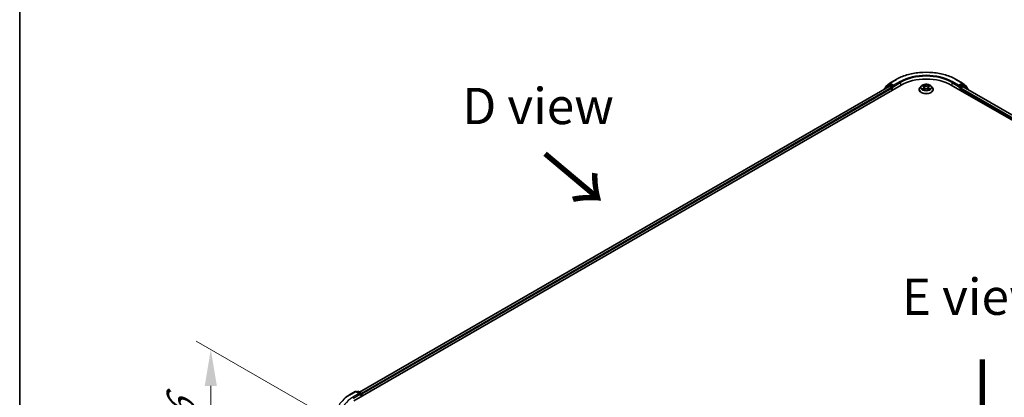
# Model space of a CAD drawing. Units: millimetres. Extents: x 36 to 9676, y 20 to 1706.
# Drawn here: x 36 to 206, y 470 to 535 of the extents above; entities that cross this region are included whole.
import ezdxf

# ---------------------------------------------------------------- set-up
doc = ezdxf.new("R2010")
doc.units = ezdxf.units.MM
doc.header["$LTSCALE"] = 2.5
doc.layers.get('Defpoints').update_dxf_attribs({"lineweight": 25})
for name, color, linetype, lineweight in [('Border (ISO)', 7, 'Continuous', 35), ('Dimension (ISO)', 7, 'Continuous', 18), ('Symbol (ISO)', 7, 'Continuous', 18), ('Visible (ISO)', 7, 'Continuous', 35), ('Visible Narrow (ISO)', 7, 'Continuous', 25)]:
    doc.layers.add(name, color=color, linetype=linetype, lineweight=lineweight)
doc.styles.add('Note Text (TK)', font='MS PGothic.ttf')
doc.dimstyles.new('Default - Method 1b (TK)', dxfattribs={"dimscale": 2.5, "dimtxt": 2.5, "dimasz": 2.5, "dimexe": 1, "dimexo": 1.5, "dimgap": 1, "dimtad": 1, "dimrnd": 1e-08, "dimdsep": 46, "dimtxsty": 'Note Text (TK)', "dimcen": 0.09, "dimdle": 5, "dimclrd": 100, "dimclre": 100, "dimclrt": 7, "dimadec": 1, "dimazin": 1, "dimtfac": 1, "dimtmove": 0, "dimatfit": 3, "dimfxl": 1, "dimtolj": 1, "dimlwd": -1, "dimlwe": -1, "dimarcsym": 0})

# ---------------------------------------------------------------- blocks, each defined once
blk = doc.blocks.new('図面枠 tk図枠')
at = {"layer": 'Border (ISO)'}
blk.add_line((14.5, 289), (14.5, 8), dxfattribs=at)
blk = doc.blocks.new('*D22')
at = {"layer": 'Defpoints', "color": 0}
for p in [(93.06, 464.3), (69.18, 455.63), (93.06, 441.85)]:
    blk.add_point(p, dxfattribs=at)
at = {"layer": 'Dimension (ISO)', "color": 100}
for p, q in [((89.31, 466.47), (66.68, 479.53)), ((69.18, 471.83), (69.18, 461.88)), ((89.31, 444.01), (66.68, 457.07))]:
    blk.add_line(p, q, dxfattribs=at)
for points in [[(68.14, 471.83), (70.23, 471.83), (69.18, 478.08)], [(68.14, 461.88), (70.23, 461.88), (69.18, 455.63)]]:
    blk.add_solid(points, dxfattribs=at)
at = {"layer": 'Dimension (ISO)', "color": 7, "insert": (64.13, 462.7), "char_height": 6.25, "attachment_point": 4, "rotation": 90, "style": 'Note Text (TK)'}
blk.add_mtext('\\A1;{\\Q30.000;\\W0.816;\\H0.816x;66}', dxfattribs=at)

msp = doc.modelspace()

# ---------------------------------------------------------------- linework, layer by layer
at = {"layer": 'Visible (ISO)'}
for p, q in [((186.1847, 524.0178), (187.2748, 524.6472)), ((197.629, 524.6472), (198.7191, 524.0178)), ((93.8399, 469.2452), (188.1209, 523.6783)), ((186.0963, 523.4564), (94.7947, 470.7434)), ((185.2853, 523.0354), (185.2853, 522.9882)), ((185.9921, 523.6664), (185.3317, 523.1326)), ((185.4326, 523.2142), (185.4326, 523.3521)), ((185.479, 523.4494), (186.1686, 524.0067)), ((186.0081, 523.6774), (186.2144, 523.7965)), ((186.1588, 523.4502), (186.4709, 523.27)), ((186.7656, 523.5082), (186.2769, 523.7903)), ((186.5593, 523.1169), (186.5593, 522.7767)), ((186.854, 523.4571), (186.854, 523.6613)), ((186.876, 523.4022), (186.8798, 523.3999)), ((191.2435, 522.9128), (191.2435, 522.9267)), ((191.5974, 523.5114), (191.3907, 523.2808)), ((191.7998, 523.5367), (191.9772, 523.4306)), ((192.0097, 522.905), (192.1945, 523.008)), ((192.0865, 523.285), (192.1206, 522.9668)), ((192.7093, 523.008), (192.894, 522.905)), ((192.8173, 523.285), (192.7831, 522.9668)), ((192.9265, 523.4306), (193.1039, 523.5367)), ((193.1039, 523.5368), (193.104, 523.5368)), ((193.3064, 523.5114), (193.5131, 523.2808)), ((193.6602, 522.9128), (193.6602, 522.9267)), ((196.7829, 523.6783), (311.6878, 457.3379)), ((198.0239, 523.3999), (198.0278, 523.4022)), ((198.0498, 523.6613), (198.0498, 523.4571)), ((198.6269, 523.7903), (198.1382, 523.5082)), ((198.3444, 522.7767), (198.3444, 523.0489)), ((198.4328, 523.202), (198.7588, 523.3902)), ((198.8956, 523.6774), (198.6894, 523.7965)), ((198.7352, 524.0067), (199.4248, 523.4494)), ((198.8004, 523.3943), (310.6757, 458.8031)), ((199.5721, 523.1326), (198.9117, 523.6664)), ((199.4712, 523.3521), (199.4712, 523.2142)), ((199.6185, 522.922), (199.6185, 523.0354)), ((92.9939, 470.2141), (94.084, 470.8434)), ((94.8783, 470.457), (94.209, 470.8434)), ((94.4967, 470.8433), (94.353, 470.7603)), ((94.6217, 470.8433), (95.1104, 470.5612)), ((95.1729, 470.4529), (95.1729, 470.0148)), ((95.2247, 470.0447), (95.2247, 470.3849))]:
    msp.add_line(p, q, dxfattribs=at)
for centre, start, end in [((185.4103, 523.0354), 128.948276, 180), ((185.5576, 523.3521), 128.948276, 180), ((186.0706, 523.5692), 120, 128.948276), ((186.2472, 523.9095), 120, 128.948276), ((198.6566, 523.9095), 51.051724, 60), ((198.8331, 523.5692), 51.051724, 60), ((199.3462, 523.3521), 0, 51.051724), ((199.4935, 523.0354), 0, 51.051724), ((94.1465, 470.7352), 60, 120), ((94.5592, 470.735), 60, 120), ((95.0479, 470.4529), 0, 60)]:
    msp.add_arc(centre, 0.125, start, end, dxfattribs=at)
for centre, major_axis, start_param, end_param in [((192.4519, 521.1778), (6.125, 0), 0.78539816, 2.35619449), ((186.1588, 523.3482), (-0.0625, 0.1083), 5.49778714, 6.28318531), ((186.2769, 523.6882), (-0.0625, 0.1083), 5.49778714, 6.28318531), ((186.4709, 523.168), (0.0625, -0.1083), 0.78539816, 2.35619449), ((186.9423, 523.5082), (-0.0625, -0.1083), 5.49778714, 7.06858347), ((197.9614, 523.5082), (0.0625, -0.1083), 5.49778714, 7.06858347), ((198.4328, 523.0999), (0.0625, 0.1083), 0.78539816, 2.35619449), ((198.6269, 523.6882), (0.0625, 0.1083), 0, 0.78539816), ((198.7588, 523.3221), (0.0417, 0.0722), 0, 0.78539816), ((94.7533, 470.3849), (0.1768, 0), 0, 1.57079633), ((94.8417, 470.3338), (-0.0625, -0.1083), 0.78539816, 2.35619449), ((95.1363, 470.4359), (-0.0625, 0.1083), 3.92699082, 5.41642157)]:
    msp.add_ellipse(centre, major_axis=major_axis, ratio=0.57735027, start_param=start_param, end_param=end_param, dxfattribs=at)
for points, knots in [([(187.2748, 524.6472), (187.8202, 524.9621), (188.4495, 525.2258), (189.8161, 525.6278), (190.5532, 525.766), (192.0648, 525.9042), (192.839, 525.9042), (194.3506, 525.766), (195.0876, 525.6278), (196.4542, 525.2258), (197.0836, 524.9621), (197.629, 524.6472)], [3.14159265, 3.14159265, 3.14159265, 3.14159265, 3.45575192, 3.45575192, 3.76991118, 3.76991118, 4.08407045, 4.08407045, 4.39822972, 4.39822972, 4.71238898, 4.71238898, 4.71238898, 4.71238898]), ([(186.7656, 523.5082), (186.7767, 523.5017), (186.7886, 523.4922), (186.8111, 523.4695), (186.8219, 523.4564), (186.8372, 523.4382), (186.8429, 523.4315), (186.8542, 523.4193), (186.8599, 523.4139), (186.8687, 523.4068), (186.8723, 523.4043), (186.876, 523.4022)], [0.1851472285, 0.1851472285, 0.1851472285, 0.1851472285, 0.1965284229, 0.1965284229, 0.2079096173, 0.2079096173, 0.2138595936, 0.2138595936, 0.2198095698, 0.2198095698, 0.2238749427, 0.2238749427, 0.2238749427, 0.2238749427]), ([(191.3907, 523.2808), (191.3721, 523.26), (191.355, 523.2386), (191.3242, 523.1943), (191.3104, 523.1715), (191.2866, 523.1248), (191.2765, 523.1008), (191.2602, 523.0521), (191.254, 523.0273), (191.2456, 522.9772), (191.2435, 522.9519), (191.2435, 522.9267)], [3.449424205, 3.449424205, 3.449424205, 3.449424205, 3.544937527, 3.544937527, 3.64045085, 3.64045085, 3.735964172, 3.735964172, 3.831477495, 3.831477495, 3.926990817, 3.926990817, 3.926990817, 3.926990817]), ([(191.2435, 522.9128), (191.2435, 522.8383), (191.2632, 522.764), (191.3394, 522.6216), (191.3973, 522.5539), (191.5467, 522.431), (191.6395, 522.3764), (191.8495, 522.2872), (191.9667, 522.2528), (192.2132, 522.2074), (192.3424, 522.1964), (192.6, 522.1989), (192.7284, 522.2122), (192.9718, 522.2621), (193.0869, 522.2985), (193.2923, 522.3916), (193.3826, 522.4483), (193.5283, 522.5768), (193.5839, 522.6487), (193.646, 522.7858), (193.6602, 522.8493), (193.6602, 522.9128)], [3.92699082, 3.92699082, 3.92699082, 3.92699082, 4.2267014, 4.2267014, 4.53911238, 4.53911238, 4.86360542, 4.86360542, 5.18933336, 5.18933336, 5.51408383, 5.51408383, 5.83843868, 5.83843868, 6.16327278, 6.16327278, 6.48907018, 6.48907018, 6.81298523, 6.81298523, 7.06858347, 7.06858347, 7.06858347, 7.06858347]), ([(193.3064, 523.5114), (193.2552, 523.5684), (193.1903, 523.6185), (193.0371, 523.7046), (192.9479, 523.7401), (192.7563, 523.7918), (192.6541, 523.8082), (192.4468, 523.8208), (192.3419, 523.8171), (192.1388, 523.7901), (192.0407, 523.7667), (191.8605, 523.7017), (191.7783, 523.6599), (191.6668, 523.5801), (191.6294, 523.5471), (191.5974, 523.5114)], [1.26296478, 1.26296478, 1.26296478, 1.26296478, 1.5839777, 1.5839777, 1.9184063, 1.9184063, 2.25148375, 2.25148375, 2.58279719, 2.58279719, 2.9145331, 2.9145331, 3.24851107, 3.24851107, 3.4494242, 3.4494242, 3.4494242, 3.4494242]), ([(191.8406, 523.5123), (191.8158, 523.5405), (191.7779, 523.5566), (191.7417, 523.5645), (191.7413, 523.5646), (191.7409, 523.5647)], [0.0019022161, 0.0019022161, 0.0019022161, 0.0019022161, 0.0320559737, 0.0320559737, 0.0323943032, 0.0323943032, 0.0323943032, 0.0323943032]), ([(191.7409, 523.5647), (191.7413, 523.5646), (191.7416, 523.5644), (191.7453, 523.563), (191.7487, 523.5617), (191.7521, 523.5603)], [-0.03239430317, -0.03239430317, -0.03239430317, -0.03239430317, -0.03205597372, -0.03205597372, -0.02897275834, -0.02897275834, -0.02897275834, -0.02897275834]), ([(191.7427, 523.0101), (191.7425, 523.01), (191.7422, 523.0099), (191.7416, 523.0097), (191.7413, 523.0095), (191.7409, 523.0094)], [-0.000230599076, -0.000230599076, -0.000230599076, -0.000230599076, 0, 0, 0.000338329447, 0.000338329447, 0.000338329447, 0.000338329447]), ([(191.7409, 523.0094), (191.7413, 523.0095), (191.7417, 523.0096), (191.7424, 523.0097), (191.7427, 523.0098), (191.743, 523.0098)], [-0.000338329447, -0.000338329447, -0.000338329447, -0.000338329447, 0, 0, 0.000241517914, 0.000241517914, 0.000241517914, 0.000241517914]), ([(191.8803, 522.9942), (191.8879, 522.988), (191.896, 522.9817), (191.9135, 522.9691), (191.9229, 522.9629), (191.9428, 522.9505), (191.9533, 522.9444), (191.9754, 522.9324), (191.987, 522.9266), (192.0062, 522.9176), (192.0134, 522.9144), (192.0208, 522.9112)], [4.534916607, 4.534916607, 4.534916607, 4.534916607, 4.605062038, 4.605062038, 4.675207469, 4.675207469, 4.7453529, 4.7453529, 4.815498331, 4.815498331, 4.856375894, 4.856375894, 4.856375894, 4.856375894]), ([(191.9722, 523.6965), (191.972, 523.6966), (191.9719, 523.6967), (191.9714, 523.6971), (191.9712, 523.6973), (191.971, 523.6975)], [-0.000230599076, -0.000230599076, -0.000230599076, -0.000230599076, 0, 0, 0.000338329447, 0.000338329447, 0.000338329447, 0.000338329447]), ([(191.971, 523.6975), (191.9711, 523.6973), (191.9713, 523.6971), (191.9715, 523.6967), (191.9716, 523.6965), (191.9717, 523.6963)], [-0.000338329447, -0.000338329447, -0.000338329447, -0.000338329447, 0, 0, 0.000241517914, 0.000241517914, 0.000241517914, 0.000241517914]), ([(192.0171, 522.9091), (191.9969, 522.9104), (191.9845, 522.8974), (191.9713, 522.877), (191.9711, 522.8768), (191.971, 522.8765)], [0.0024310368, 0.0024310368, 0.0024310368, 0.0024310368, 0.0320559737, 0.0320559737, 0.0323943032, 0.0323943032, 0.0323943032, 0.0323943032]), ([(191.971, 522.8765), (191.9712, 522.8768), (191.9714, 522.877), (191.9739, 522.8791), (191.9761, 522.881), (191.9783, 522.8828)], [-0.03239430317, -0.03239430317, -0.03239430317, -0.03239430317, -0.03205597372, -0.03205597372, -0.02897275834, -0.02897275834, -0.02897275834, -0.02897275834]), ([(192.0865, 523.285), (192.0853, 523.2963), (192.0827, 523.3075), (192.0748, 523.3294), (192.0696, 523.3401), (192.0569, 523.3607), (192.0493, 523.3705), (192.0321, 523.3894), (192.0224, 523.3984), (192.0012, 523.4153), (191.9896, 523.4232), (191.9772, 523.4306)], [0.847301519, 0.847301519, 0.847301519, 0.847301519, 0.988509822, 0.988509822, 1.129718125, 1.129718125, 1.270926428, 1.270926428, 1.412134731, 1.412134731, 1.553343034, 1.553343034, 1.553343034, 1.553343034]), ([(192.7093, 523.008), (192.6815, 523.0235), (192.6499, 523.0363), (192.5819, 523.0558), (192.5454, 523.0625), (192.4709, 523.0692), (192.4328, 523.0692), (192.3583, 523.0625), (192.3219, 523.0558), (192.2539, 523.0363), (192.2223, 523.0235), (192.1945, 523.008)], [1.58824962, 1.58824962, 1.58824962, 1.58824962, 1.89542757, 1.89542757, 2.20260552, 2.20260552, 2.50978346, 2.50978346, 2.81696141, 2.81696141, 3.12413936, 3.12413936, 3.12413936, 3.12413936]), ([(192.9265, 523.4306), (192.9141, 523.4232), (192.9026, 523.4153), (192.8814, 523.3984), (192.8717, 523.3894), (192.8545, 523.3705), (192.8469, 523.3607), (192.8341, 523.3401), (192.8289, 523.3294), (192.8211, 523.3075), (192.8185, 523.2963), (192.8173, 523.285)], [3.159045946, 3.159045946, 3.159045946, 3.159045946, 3.300254249, 3.300254249, 3.441462552, 3.441462552, 3.582670855, 3.582670855, 3.723879158, 3.723879158, 3.865087461, 3.865087461, 3.865087461, 3.865087461]), ([(192.8815, 523.6091), (192.9049, 523.6414), (192.9182, 523.6747), (192.9325, 523.6971), (192.9326, 523.6973), (192.9328, 523.6975)], [0, 0, 0, 0, 0.0320559737, 0.0320559737, 0.0323943032, 0.0323943032, 0.0323943032, 0.0323943032]), ([(192.883, 522.9112), (192.8904, 522.9144), (192.8976, 522.9176), (192.9168, 522.9266), (192.9284, 522.9324), (192.9505, 522.9444), (192.961, 522.9505), (192.9809, 522.9629), (192.9902, 522.9691), (193.0077, 522.9817), (193.0159, 522.988), (193.0234, 522.9942)], [6.139198394, 6.139198394, 6.139198394, 6.139198394, 6.180075957, 6.180075957, 6.250221388, 6.250221388, 6.320366819, 6.320366819, 6.390512249, 6.390512249, 6.46065768, 6.46065768, 6.46065768, 6.46065768]), ([(192.9328, 523.6975), (192.9326, 523.6973), (192.9323, 523.6971), (192.9299, 523.695), (192.9277, 523.693), (192.9255, 523.6909)], [-0.03239430317, -0.03239430317, -0.03239430317, -0.03239430317, -0.03205597372, -0.03205597372, -0.02897275834, -0.02897275834, -0.02897275834, -0.02897275834]), ([(192.9316, 522.8776), (192.9318, 522.8775), (192.9319, 522.8773), (192.9323, 522.877), (192.9326, 522.8768), (192.9328, 522.8765)], [-0.000230599076, -0.000230599076, -0.000230599076, -0.000230599076, 0, 0, 0.000338329447, 0.000338329447, 0.000338329447, 0.000338329447]), ([(192.9328, 522.8765), (192.9326, 522.8768), (192.9325, 522.877), (192.9322, 522.8774), (192.9321, 522.8776), (192.932, 522.8777)], [-0.000338329447, -0.000338329447, -0.000338329447, -0.000338329447, 0, 0, 0.000241517914, 0.000241517914, 0.000241517914, 0.000241517914]), ([(193.0586, 523.0108), (193.0832, 523.0154), (193.1236, 523.0177), (193.1621, 523.0096), (193.1625, 523.0095), (193.1629, 523.0094)], [0, 0, 0, 0, 0.0320559737, 0.0320559737, 0.0323943032, 0.0323943032, 0.0323943032, 0.0323943032]), ([(193.1629, 523.0094), (193.1625, 523.0095), (193.1621, 523.0097), (193.1584, 523.011), (193.1551, 523.0123), (193.1517, 523.0134)], [-0.03239430317, -0.03239430317, -0.03239430317, -0.03239430317, -0.03205597372, -0.03205597372, -0.02897275834, -0.02897275834, -0.02897275834, -0.02897275834]), ([(193.1629, 523.5647), (193.1625, 523.5646), (193.1621, 523.5645), (193.1614, 523.5644), (193.1611, 523.5643), (193.1608, 523.5642)], [-0.000338329447, -0.000338329447, -0.000338329447, -0.000338329447, 0, 0, 0.000241517914, 0.000241517914, 0.000241517914, 0.000241517914]), ([(193.161, 523.564), (193.1613, 523.5641), (193.1615, 523.5642), (193.1621, 523.5644), (193.1625, 523.5646), (193.1629, 523.5647)], [-0.000230599076, -0.000230599076, -0.000230599076, -0.000230599076, 0, 0, 0.000338329447, 0.000338329447, 0.000338329447, 0.000338329447]), ([(193.6602, 522.9267), (193.6602, 522.9519), (193.6581, 522.9772), (193.6498, 523.0273), (193.6436, 523.0521), (193.6273, 523.1008), (193.6172, 523.1248), (193.5933, 523.1715), (193.5796, 523.1943), (193.5488, 523.2386), (193.5317, 523.26), (193.5131, 523.2808)], [0.785398163, 0.785398163, 0.785398163, 0.785398163, 0.880911486, 0.880911486, 0.976424808, 0.976424808, 1.071938131, 1.071938131, 1.167451453, 1.167451453, 1.262964775, 1.262964775, 1.262964775, 1.262964775]), ([(198.0278, 523.4022), (198.0315, 523.4043), (198.0351, 523.4068), (198.0439, 523.4139), (198.0495, 523.4193), (198.0609, 523.4315), (198.0665, 523.4382), (198.0819, 523.4564), (198.0927, 523.4695), (198.1152, 523.4922), (198.127, 523.5017), (198.1382, 523.5082)], [0.0229880286, 0.0229880286, 0.0229880286, 0.0229880286, 0.0270534015, 0.0270534015, 0.0330033777, 0.0330033777, 0.038953354, 0.038953354, 0.0503345484, 0.0503345484, 0.0617157428, 0.0617157428, 0.0617157428, 0.0617157428]), ([(92.2494, 469.7117), (92.2946, 469.7474), (92.3407, 469.7827), (92.4347, 469.8525), (92.4826, 469.8869), (92.5802, 469.9549), (92.6299, 469.9884), (92.731, 470.0545), (92.7824, 470.0871), (92.8869, 470.1513), (92.94, 470.1829), (92.9939, 470.2141)], [4.557128063, 4.557128063, 4.557128063, 4.557128063, 4.588180247, 4.588180247, 4.61923243, 4.61923243, 4.650284613, 4.650284613, 4.681336797, 4.681336797, 4.71238898, 4.71238898, 4.71238898, 4.71238898])]:
    msp.add_open_spline(points, degree=3, knots=knots, dxfattribs=at)
for points in [[(191.7521, 523.5603), (191.7683, 523.5537), (191.7846, 523.5459), (191.7999, 523.5368)], [(191.9783, 522.8828), (191.9886, 522.8914), (191.999, 522.899), (192.0097, 522.9051)], [(192.9255, 523.6909), (192.9049, 523.6717), (192.8839, 523.6479), (192.8604, 523.625)], [(193.1517, 523.0134), (193.1201, 523.0243), (193.0882, 523.0311), (193.0641, 523.0356)]]:
    msp.add_open_spline(points, degree=3, dxfattribs=at)
at = {"layer": 'Visible Narrow (ISO)'}
for p, q in [((186.2472, 524.0116), (187.3373, 524.641)), ((187.9441, 524.2906), (186.854, 523.6613)), ((198.0498, 523.6613), (196.9597, 524.2906)), ((197.5665, 524.641), (198.6566, 524.0116)), ((186.1588, 523.4502), (94.8313, 470.7223)), ((186.4709, 523.27), (95.1384, 470.5392)), ((186.5593, 523.1169), (95.2247, 470.3849)), ((185.43, 523.0718), (185.9823, 523.5181)), ((185.4692, 523.3011), (186.1588, 523.8585)), ((185.4692, 523.2438), (185.4692, 523.3011)), ((185.9823, 523.5181), (186.0927, 523.4544)), ((186.0706, 523.6712), (186.2769, 523.7903)), ((186.5593, 523.3891), (186.0706, 523.6712)), ((186.1588, 523.8585), (186.2769, 523.7903)), ((186.854, 523.6613), (186.2472, 524.0116)), ((186.7656, 523.5082), (186.5593, 523.3891)), ((186.6477, 523.236), (186.9423, 523.4061)), ((186.6477, 522.8278), (186.6477, 523.236)), ((186.854, 523.4571), (188.0325, 524.1376)), ((188.0325, 524.1376), (188.0325, 523.6272)), ((191.7409, 523.5647), (191.9666, 523.4298)), ((191.9666, 523.1443), (191.7409, 523.0094)), ((191.8396, 523.0356), (191.9815, 523.1204)), ((191.9149, 522.9684), (191.9, 522.9923)), ((192.2046, 523.5672), (191.971, 523.6975)), ((191.971, 522.8765), (192.2046, 523.0068)), ((191.9815, 523.1204), (191.9961, 522.9223)), ((191.9974, 522.9051), (191.9974, 522.905)), ((191.9979, 522.8978), (191.9979, 522.8978)), ((192.0433, 523.625), (192.1902, 523.5431)), ((192.1692, 523.248), (192.0946, 523.5173)), ((192.1902, 523.5431), (192.1692, 523.248)), ((192.9328, 523.6975), (192.6991, 523.5672)), ((192.6991, 523.0068), (192.9328, 522.8765)), ((192.7135, 523.5431), (192.8604, 523.625)), ((192.7135, 523.5431), (192.7346, 523.248)), ((192.8092, 523.5173), (192.7346, 523.248)), ((192.9058, 522.8978), (192.9058, 522.8978)), ((192.9064, 522.9051), (192.9064, 522.905)), ((192.9223, 523.1204), (192.9076, 522.9223)), ((192.9223, 523.1204), (193.0641, 523.0356)), ((192.9372, 523.4298), (193.1629, 523.5647)), ((193.1629, 523.0094), (192.9372, 523.1443)), ((193.0038, 522.9923), (192.9889, 522.9684)), ((196.8713, 524.1376), (198.0498, 523.4571)), ((196.8713, 524.1376), (196.8713, 523.6272)), ((197.9614, 523.4061), (198.2561, 523.236)), ((198.6566, 524.0116), (198.0498, 523.6613)), ((198.3444, 523.3891), (198.1382, 523.5082)), ((198.2561, 523.236), (198.2561, 522.8278)), ((198.8331, 523.6712), (198.3444, 523.3891)), ((198.3444, 523.0489), (310.303, 458.4096)), ((198.4328, 523.236), (198.9215, 523.5181)), ((198.4328, 523.202), (198.4328, 523.236)), ((198.4328, 523.202), (310.3599, 458.5809)), ((198.6269, 523.7903), (198.745, 523.8585)), ((198.6269, 523.7903), (198.8331, 523.6712)), ((198.745, 523.8585), (199.4346, 523.3011)), ((198.7588, 523.3902), (310.6513, 458.789)), ((198.9215, 523.5181), (199.5819, 522.9844)), ((199.4346, 523.3011), (199.4346, 523.2438)), ((199.5819, 522.9844), (199.5819, 522.9431)), ((93.0564, 470.2079), (94.1465, 470.8373)), ((94.7533, 470.4869), (93.6632, 469.8575)), ((93.7516, 469.7044), (94.9301, 470.3849)), ((94.1465, 470.8373), (94.7533, 470.4869)), ((94.3896, 470.7392), (94.5592, 470.8371)), ((94.5592, 470.8371), (95.0479, 470.555)), ((94.8417, 470.2318), (95.1363, 470.4019)), ((95.0479, 470.555), (94.8783, 470.457)), ((95.1363, 470.4019), (95.1363, 469.9936))]:
    msp.add_line(p, q, dxfattribs=at)
for centre, major_axis, ratio, start_param, end_param in [((187.3373, 524.5389), (-0.0625, 0.1083), 0.57735027, 5.49778714, 6.28318531), ((192.4519, 521.6881), (7.2331, 0), 0.57735027, 0.78539816, 2.35619449), ((192.4519, 521.6881), (-6.375, 0), 0.57735027, 3.92699082, 5.49778714), ((187.9441, 524.1886), (-0.0625, 0.1083), 0.57735027, 3.92699082, 5.49778714), ((192.4519, 521.586), (6.25, 0), 0.57735027, 0.78539816, 2.35619449), ((196.9597, 524.1886), (0.0625, 0.1083), 0.57735027, 0.78539816, 2.35619449), ((197.5665, 524.5389), (0.0625, 0.1083), 0.57735027, 0, 0.78539816), ((185.4103, 523.0354), (-0.125, 0), 0.57735027, 0, 0.53825138), ((185.4103, 523.0354), (-0.0786, 0.0972), 0.8131434, 0, 1.26886792), ((185.5576, 523.3521), (-0.125, 0), 0.57735027, 0, 0.78539816), ((185.5576, 523.3521), (-0.0786, 0.0972), 0.8131434, 0, 1.4434523), ((186.0706, 523.5692), (-0.0786, 0.0972), 0.8131434, 0, 1.4434523), ((186.0706, 523.5692), (-0.0625, -0.1083), 0.57735027, 3.92699082, 5.49778714), ((186.0706, 523.5692), (-0.0625, 0.1083), 0.57735027, 5.49778714, 6.28318531), ((186.2472, 523.9095), (-0.0786, 0.0972), 0.8131434, 0, 1.4434523), ((186.2472, 523.9095), (-0.0625, -0.1083), 0.57735027, 3.92699082, 5.49778714), ((186.2472, 523.9095), (-0.0625, 0.1083), 0.57735027, 5.49778714, 6.28318531), ((186.5593, 523.287), (-0.0625, -0.1083), 0.57735027, 3.92699082, 5.20400801), ((186.5593, 523.287), (0.125, 0), 0.57735027, 4.4332722, 5.49778714), ((186.5593, 523.287), (-0.0625, 0.1083), 0.57735027, 3.92699082, 5.49778714), ((192.4519, 522.9637), (-1.1949, 0), 0.57735027, 5.8056187, 9.90234457), ((192.4519, 522.9267), (-1.2083, 0), 0.57735027, 0, 3.14159265), ((192.4519, 522.9128), (1.2083, 0), 0.57735027, 3.14159265, 6.28318531), ((192.4519, 523.2561), (-0.9621, 0), 0.57735027, 5.8056187, 9.90234457), ((192.4519, 523.287), (-0.8584, 0), 0.57735027, 5.30710262, 5.68847167), ((192.4519, 523.287), (0.8584, 0), 0.57735027, 3.7363063, 4.11767534), ((191.8546, 523.0288), (-0.004, -0.0204), 0.77975364, 4.52690487, 5.92208704), ((191.7908, 522.8736), (-0.0657, -0.1569), 0.71221962, 2.67200967, 3.28726555), ((191.9149, 522.9855), (-0.0177, -0.011), 0.72973605, 5.16344533, 5.77548257), ((192.4519, 523.1925), (0.6717, 0), 0.57735027, 2.17629431, 2.42062218), ((191.9666, 523.4128), (0.0107, 0.0179), 0.58733849, 0, 0.79427846), ((191.7105, 523.287), (0.3559, 0), 0.57735027, 5.51524044, 7.05113018), ((191.9666, 523.1273), (0.0107, -0.0179), 0.58733849, 0.86378433, 2.3473142), ((191.7105, 523.2715), (0.3767, 0), 0.57735027, 5.51524044, 6.34508866), ((192.0289, 523.6179), (-0.017, -0.012), 0.18497367, 1.04331702, 2.43849919), ((191.974, 523.5312), (0.0882, -0.1763), 0.54762693, 1.22702055, 1.84227642), ((192.0802, 523.5101), (-0.0201, -0.0056), 0.22291783, 3.85158054, 5.20700366), ((192.1548, 523.2409), (-0.0201, -0.0056), 0.22288452, 3.85157383, 5.20261978), ((192.2046, 523.5502), (-0.0101, -0.0182), 0.56718618, 3.91841516, 5.40194502), ((192.4519, 523.6995), (0.3767, 0), 0.57735027, 3.94444411, 5.48033385), ((192.2046, 522.9898), (-0.0101, 0.0182), 0.56718618, 5.5063628, 6.28318531), ((192.4519, 523.7151), (-0.3559, 0), 0.57735027, 0.80285146, 2.3387412), ((192.4519, 522.859), (0.3559, 0), 0.57735027, 0.80285146, 2.3387412), ((192.6991, 523.5502), (0.0101, -0.0182), 0.56718618, 0.88124028, 2.36477015), ((192.6991, 522.9898), (0.0101, 0.0182), 0.56718618, 0, 0.7768225), ((192.749, 523.2409), (-0.0201, 0.0056), 0.22288452, 4.22215818, 5.57320413), ((193.1932, 523.287), (-0.3559, 0), 0.57735027, 5.51524044, 7.05113018), ((192.9298, 523.5312), (-0.0882, -0.1763), 0.54762693, 4.44090888, 5.05616476), ((192.8236, 523.5101), (-0.0201, 0.0056), 0.22291783, 4.2177743, 5.57319742), ((193.1932, 523.2715), (-0.3767, 0), 0.57735027, 6.22128195, 7.05113018), ((192.4519, 523.1925), (0.6717, 0), 0.57735027, 0.72097047, 0.96529834), ((192.8749, 523.6179), (-0.017, 0.012), 0.18497367, 0.70309346, 2.09827563), ((192.9372, 523.1273), (-0.0107, -0.0179), 0.58733849, 3.93587111, 5.41940097), ((192.9372, 523.4128), (-0.0107, 0.0179), 0.58733849, 5.48890685, 6.28318531), ((192.4519, 523.287), (-0.8584, 0), 0.57735027, 3.7363063, 4.11767534), ((192.4519, 523.287), (0.8584, 0), 0.57735027, 5.30710262, 5.68847167), ((193.1129, 522.8736), (0.0657, -0.1569), 0.71221962, 2.99591976, 3.61117564), ((192.9889, 522.9855), (-0.0177, 0.011), 0.72973605, 3.64929539, 4.26133263), ((193.0492, 523.0288), (0.004, -0.0204), 0.77975364, 0.36109827, 1.75628044), ((198.3444, 523.287), (-0.0625, -0.1083), 0.57735027, 3.92699082, 5.49778714), ((198.3444, 523.287), (0.125, 0), 0.57735027, 3.92699082, 5.49778714), ((198.3444, 523.287), (-0.0625, 0.1083), 0.57735027, 3.92699082, 5.49778714), ((198.6566, 523.9095), (0.0625, 0.1083), 0.57735027, 0, 0.78539816), ((198.6566, 523.9095), (-0.0625, 0.1083), 0.57735027, 3.92699082, 5.49778714), ((198.6566, 523.9095), (0.0786, 0.0972), 0.8131434, 4.83973301, 6.28318531), ((198.8331, 523.5692), (0.0625, 0.1083), 0.57735027, 0, 0.78539816), ((198.8331, 523.5692), (-0.0625, 0.1083), 0.57735027, 3.92699082, 5.49778714), ((198.8331, 523.5692), (0.0786, 0.0972), 0.8131434, 4.83973301, 6.28318531), ((199.3462, 523.3521), (0.0786, 0.0972), 0.8131434, 4.83973301, 6.28318531), ((199.3462, 523.3521), (0.125, 0), 0.57735027, 5.49778714, 6.28318531), ((199.4935, 523.0354), (0.0786, 0.0972), 0.8131434, 4.83973301, 6.28318531), ((199.4935, 523.0354), (0.125, 0), 0.57735027, 5.49778714, 6.28318531), ((98.171, 467.255), (-7.2331, 0), 0.57735027, 5.49778714, 7.06858347), ((93.0564, 470.1058), (-0.0625, 0.1083), 0.57735027, 5.49778714, 6.28318531), ((94.1465, 470.7352), (-0.0625, 0.1083), 0.57735027, 5.49778714, 6.28318531), ((94.1465, 470.7352), (0.0625, 0.1083), 0.57735027, 0, 0.78539816), ((94.5592, 470.735), (-0.0625, 0.1083), 0.57735027, 5.49778714, 6.28318531), ((94.5592, 470.735), (0.0625, 0.1083), 0.57735027, 0, 0.78539816), ((95.0479, 470.4529), (0.0625, 0.1083), 0.57735027, 0, 0.78539816), ((95.0479, 470.4529), (0.0625, -0.1083), 0.57735027, 0.78539816, 2.35619449), ((95.0479, 470.4529), (0.125, 0), 0.57735027, 5.49778714, 6.28318531), ((98.171, 467.255), (-6.375, 0), 0.57735027, 5.49778714, 7.06858347), ((93.6632, 469.7555), (-0.0625, 0.1083), 0.57735027, 3.92699082, 5.49778714)]:
    msp.add_ellipse(centre, major_axis=major_axis, ratio=ratio, start_param=start_param, end_param=end_param, dxfattribs=at)
msp.add_ellipse((192.4519, 523.287), major_axis=(0.8923, 0), ratio=0.57735027, dxfattribs=at)
for points in [[(191.8396, 523.0356), (191.8132, 523.0306), (191.7773, 523.023), (191.7427, 523.0101)], [(191.743, 523.0098), (191.7808, 523.0176), (191.8208, 523.0154), (191.8452, 523.0108)], [(191.8452, 523.0108), (191.8582, 523.0083), (191.87, 523.0027), (191.8803, 522.9942)], [(191.9717, 523.6963), (191.9858, 523.6742), (191.9991, 523.6412), (192.0223, 523.6091)], [(192.0433, 523.625), (192.0175, 523.6501), (191.9948, 523.6764), (191.9722, 523.6965)], [(192.0223, 523.6091), (192.0434, 523.5799), (192.06, 523.5458), (192.0695, 523.5114)], [(192.0695, 523.5114), (192.0944, 523.4217), (192.1193, 523.332), (192.1442, 523.2422)], [(192.1442, 523.2422), (192.1652, 523.1666), (192.1897, 523.0923), (192.219, 523.0205)], [(192.2388, 523.0292), (192.2116, 523.1002), (192.1888, 523.1735), (192.1692, 523.248)], [(192.7346, 523.248), (192.7149, 523.1735), (192.6921, 523.1002), (192.665, 523.0292)], [(192.6848, 523.0205), (192.7141, 523.0923), (192.7385, 523.1666), (192.7595, 523.2422)], [(192.7595, 523.2422), (192.7844, 523.332), (192.8093, 523.4217), (192.8342, 523.5114)], [(192.8342, 523.5114), (192.8438, 523.5458), (192.8604, 523.5799), (192.8815, 523.6091)], [(192.932, 522.8777), (192.9191, 522.8976), (192.9067, 522.9104), (192.8866, 522.9091)], [(192.8941, 522.9051), (192.9069, 522.8978), (192.9193, 522.8884), (192.9316, 522.8776)], [(193.0235, 522.9942), (193.0337, 523.0027), (193.0456, 523.0083), (193.0586, 523.0108)], [(193.1608, 523.5642), (193.1252, 523.5563), (193.0878, 523.5403), (193.0631, 523.5123)], [(193.104, 523.5368), (193.1222, 523.5476), (193.1418, 523.5566), (193.161, 523.564)]]:
    msp.add_open_spline(points, degree=3, dxfattribs=at)

# ---------------------------------------------------------------- block references
at = {"xscale": 2.5, "yscale": 2.5, "zscale": 2.5}
msp.add_blockref('図面枠 tk図枠', (0, 0), dxfattribs=at)

# ---------------------------------------------------------------- texts
at = {"layer": 'Symbol (ISO)', "color": 7, "char_height": 6.25, "attachment_point": 5, "line_spacing_factor": 1.5, "style": 'Note Text (TK)'}
for s, insert in [('\\fＭＳ Ｐゴシック|b0|i0;D view', (125.575, 520.0715)), ('\\fＭＳ Ｐゴシック|b0|i0;E view', (200.9149, 487.197))]:
    msp.add_mtext(s, dxfattribs=dict(at, insert=insert))
at = {"layer": 'Symbol (ISO)', "color": 7, "char_height": 10, "attachment_point": 4, "line_spacing_factor": 1.5, "style": 'Note Text (TK)'}
for insert, rotation in [((126.2517, 512.0515), 320), ((201.9675, 476.9582), 270)]:
    msp.add_mtext('\\fＭＳ Ｐゴシック|b0|i0;{\\H10.0000;→}', dxfattribs=dict(at, insert=insert, rotation=rotation))

# ---------------------------------------------------------------- dimensions: what is measured, and where the dimension line sits
at = {"layer": 'Dimension (ISO)', "color": 100}
dim = msp.add_linear_dim(base=(69.1838, 455.6312), p1=(93.0564, 464.3021), p2=(93.0564, 441.8484), angle=90, text='{\\Q30.000;\\W0.816;\\H0.816x;<>}', dimstyle='Default - Method 1b (TK)', override={"dimgap": 1, "dimdec": 2, "dimlfac": 2.939388, "dimtol": 0, "dimlim": 0, "dimtp": 0, "dimtm": 0, "dimtdec": 2, "dimtofl": 0, "dimatfit": 1}, dxfattribs=at)
dim.commit()
dim.dimension.update_dxf_attribs({"geometry": '*D22', "text_midpoint": (69.1838, 466.8581), "dimtype": 160})

doc.saveas('drawing.dxf')
